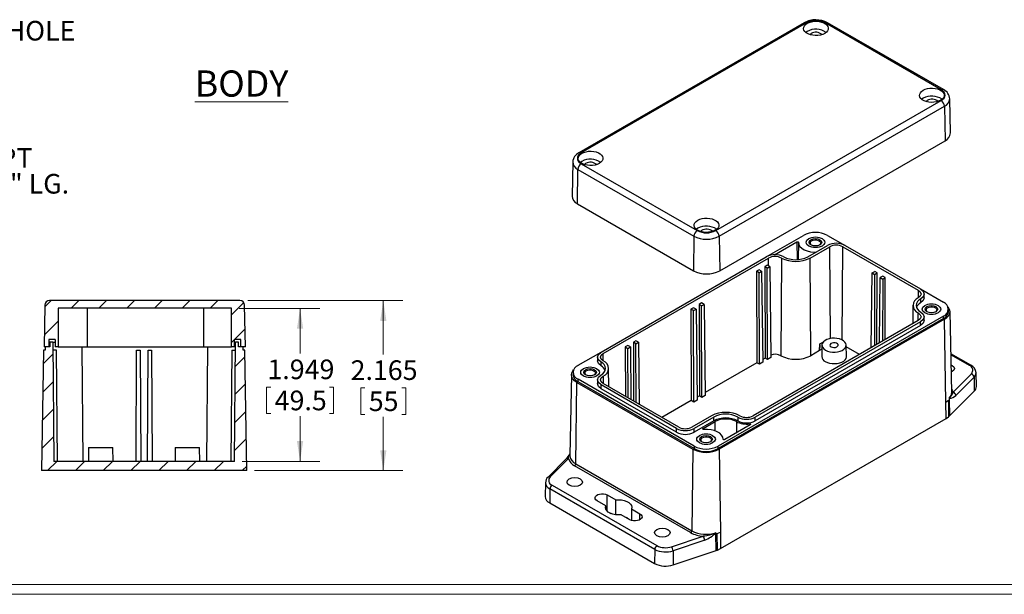
# Model space of a CAD drawing. Units: inches. Extents: x 0.5 to 33.5, y 0.5 to 21.5.
# Drawn here: x 11.7 to 24.2, y 0.5 to 7.9 of the extents above; entities that cross this region are included whole.
import ezdxf

# ---------------------------------------------------------------- set-up
doc = ezdxf.new("R2010")
doc.units = ezdxf.units.IN
doc.header["$LTSCALE"] = 2
doc.header["$MEASUREMENT"] = 0
doc.styles.add('SLDTEXTSTYLE0', font='TXT', dxfattribs={"width": 0.75})
doc.styles.add('SLDTEXTSTYLE3', font='TXT', dxfattribs={"width": 0.683333})
doc.dimstyles.new('SLDDIMSTYLE0', dxfattribs={"dimtxt": 0.25, "dimasz": 0.26, "dimexe": 0, "dimexo": 0.0625, "dimgap": 0.0625, "dimtad": 0, "dimtih": 1, "dimtoh": 1, "dimdec": 3, "dimrnd": 1e-09, "dimzin": 12, "dimdsep": 46, "dimtxsty": 'SLDTEXTSTYLE0', "dimsah": 1, "dimcen": 0.09, "dimadec": 0, "dimazin": 3, "dimtfac": 1, "dimtdec": 3, "dimtofl": 0, "dimtmove": 0, "dimatfit": 3, "dimfxl": 1, "dimfrac": 2, "dimtolj": 1, "dimtzin": 12, "dimarcsym": 0})

# ---------------------------------------------------------------- blocks, each defined once
blk = doc.blocks.new('_D_10')
at = {"color": 7, "linetype": 'Continuous', "lineweight": 18}
for p, q in [((14.448, 4.176), (15.471, 4.176)), ((15.221, 4.176), (15.221, 3.599)), ((14.796, 3.172), (14.796, 2.835)), ((14.796, 3.172), (14.847, 3.172)), ((15.646, 3.172), (15.595, 3.172)), ((15.646, 3.172), (15.646, 2.835)), ((14.796, 2.835), (14.847, 2.835)), ((15.221, 2.227), (15.221, 2.805)), ((15.646, 2.835), (15.595, 2.835)), ((14.485, 2.227), (15.471, 2.227))]:
    blk.add_line(p, q, dxfattribs=at)
for points in [[(15.221, 4.176), (15.181, 3.916), (15.261, 3.916)], [(15.221, 2.227), (15.261, 2.487), (15.181, 2.487)]]:
    blk.add_solid(points, dxfattribs=at)
at = {"color": 7, "linetype": 'Continuous', "lineweight": 18, "char_height": 0.25, "attachment_point": 1, "style": 'SLDTEXTSTYLE0'}
for s, insert in [('1.949', (14.806, 3.524)), ('49.5', (14.898, 3.128))]:
    blk.add_mtext(s, dxfattribs=dict(at, insert=insert))
blk = doc.blocks.new('_D_11')
at = {"color": 7, "linetype": 'Continuous', "lineweight": 18}
for p, q in [((14.557, 4.275), (16.53, 4.275)), ((16.28, 4.275), (16.28, 3.589)), ((15.994, 3.162), (15.994, 2.825)), ((15.994, 3.162), (16.045, 3.162)), ((16.566, 3.162), (16.515, 3.162)), ((16.566, 3.162), (16.566, 2.825)), ((15.994, 2.825), (16.045, 2.825)), ((16.28, 2.109), (16.28, 2.795)), ((16.566, 2.825), (16.515, 2.825)), ((14.643, 2.109), (16.53, 2.109))]:
    blk.add_line(p, q, dxfattribs=at)
for points in [[(16.28, 4.275), (16.24, 4.015), (16.32, 4.015)], [(16.28, 2.109), (16.32, 2.369), (16.24, 2.369)]]:
    blk.add_solid(points, dxfattribs=at)
at = {"color": 7, "linetype": 'Continuous', "lineweight": 18, "char_height": 0.25, "attachment_point": 1, "style": 'SLDTEXTSTYLE0'}
for s, insert in [('2.165', (15.864, 3.514)), ('55', (16.095, 3.118))]:
    blk.add_mtext(s, dxfattribs=dict(at, insert=insert))
blk = doc.blocks.new('SW_NOTE_6')
at = {"color": 0, "linetype": 'Continuous', "lineweight": 0}
for p, q in [((0.363, -0.267), (0.363, -0.604)), ((0.363, -0.267), (0.414, -0.267)), ((1.025, -0.267), (0.974, -0.267)), ((1.025, -0.267), (1.025, -0.604)), ((3.284, -0.267), (3.284, -0.604)), ((3.284, -0.267), (3.335, -0.267)), ((3.946, -0.267), (3.896, -0.267)), ((3.946, -0.267), (3.946, -0.604)), ((0.363, -0.604), (0.414, -0.604)), ((1.025, -0.604), (0.974, -0.604)), ((3.284, -0.604), (3.335, -0.604)), ((3.946, -0.604), (3.896, -0.604)), ((0.531, -1.085), (0.455, -1.085)), ((0.455, -1.085), (0.455, -1.482)), ((0.715, -1.085), (0.792, -1.085)), ((0.792, -1.085), (0.792, -1.482)), ((0.455, -1.482), (0.531, -1.482)), ((0.792, -1.482), (0.715, -1.482))]:
    blk.add_line(p, q, dxfattribs=at)
at = {"color": 0, "linetype": 'Continuous', "lineweight": 0, "char_height": 0.25, "attachment_point": 1}
for s, insert, style in [('%%c', (0.193, 0.085), 'SLDTEXTSTYLE0'), ('.309', (0.549, 0.085), 'SLDTEXTSTYLE0'), ('BOSS WITH', (1.298, 0.081), 'SLDTEXTSTYLE0'), ('%%c', (3.114, 0.085), 'SLDTEXTSTYLE0'), ('.098', (3.47, 0.085), 'SLDTEXTSTYLE0'), ('HOLE', (4.219, 0.081), 'SLDTEXTSTYLE0'), ('7.8', (0.464, -0.311), 'SLDTEXTSTYLE0'), ('2.5', (3.385, -0.311), 'SLDTEXTSTYLE0'), ('.118', (0.3, -0.712), 'SLDTEXTSTYLE0'), ('DEEP (4x)', (1.039, -0.712), 'SLDTEXTSTYLE0'), ('x', (0.047, -0.712), 'SLDTEXTSTYLE0'), ('3', (0.531, -1.16), 'SLDTEXTSTYLE0'), ('MOUNTING BOSSES ACCEPT', (0.047, -1.539), 'SLDTEXTSTYLE0'), ('M3 x 4mm LG. OR #4 x 3/16" LG.', (0.047, -1.868), 'SLDTEXTSTYLE3'), ('SELF-TAPPING SCREWS', (0.047, -2.197), 'SLDTEXTSTYLE0'), ('(NOT SUPPLIED)', (0.047, -2.525), 'SLDTEXTSTYLE0')]:
    blk.add_mtext(s, dxfattribs=dict(at, insert=insert, style=style))

msp = doc.modelspace()

# ---------------------------------------------------------------- hatches: boundary and pattern name
at = {"linetype": 'Continuous', "lineweight": 18}
h = msp.add_hatch(dxfattribs=at)
h.set_pattern_fill('ANSI31', scale=2, style=0)
edge = h.paths.add_edge_path(flags=0)
edge.add_line((12.143, 4.1763), (14.3477, 4.1763))
edge.add_line((14.3477, 4.1763), (14.3477, 3.6842))
edge.add_line((14.3477, 3.6842), (14.3871, 3.6842))
edge.add_line((14.3871, 3.6842), (14.3871, 3.7787))
edge.add_line((14.3871, 3.7787), (14.4658, 3.7787))
edge.add_line((14.4658, 3.7787), (14.4658, 3.6842))
edge.add_line((14.4658, 3.6842), (14.5249, 3.6842))
edge.add_line((14.5249, 3.6842), (14.5156, 4.2167))
edge.add_arc((14.4565, 4.2157), 0.0591, 1, 90)
edge.add_line((14.4565, 4.2747), (12.0341, 4.2747))
edge.add_arc((12.0341, 4.2157), 0.0591, 90, 179)
edge.add_line((11.9751, 4.2167), (11.9658, 3.6842))
edge.add_line((11.9658, 3.6842), (12.0249, 3.6842))
edge.add_line((12.0249, 3.6842), (12.0249, 3.7787))
edge.add_line((12.0249, 3.7787), (12.1036, 3.7787))
edge.add_line((12.1036, 3.7787), (12.1036, 3.6842))
edge.add_line((12.1036, 3.6842), (12.143, 3.6842))
edge.add_line((12.143, 3.6842), (12.143, 4.1763))
h = msp.add_hatch(dxfattribs=at)
h.set_pattern_fill('ANSI31', scale=2, style=0)
h.paths.add_polyline_path([(14.3982, 3.7432), (14.385, 2.2275), (12.0886, 2.2275), (12.0753, 3.7432), (12.036, 3.7432), (12.036, 3.6842), (11.9769, 3.6842), (11.9769, 3.6448), (11.9572, 3.6448), (11.9304, 2.1094), (14.5431, 2.1094), (14.5163, 3.6448), (14.4966, 3.6448), (14.4966, 3.6842), (14.4376, 3.6842), (14.4376, 3.7432)], flags=0)

# ---------------------------------------------------------------- linework, layer by layer
at = {"color": 7, "linetype": 'Continuous', "lineweight": 25}
for p, q in [((21.6361, 7.8129), (18.7687, 6.1576)), ((21.6657, 7.81), (18.7983, 6.1546)), ((23.3785, 6.9582), (21.9031, 7.81)), ((23.4081, 6.9611), (21.9326, 7.8129)), ((21.673, 7.7028), (21.6545, 7.69)), ((20.5111, 5.1658), (23.3785, 6.8211)), ((23.1485, 6.8511), (23.13, 6.8382)), ((23.496, 6.4091), (23.4867, 6.8439)), ((20.5529, 5.0943), (23.4203, 6.7497)), ((23.4203, 6.7497), (23.4269, 6.311)), ((20.5595, 4.6557), (23.4269, 6.311)), ((18.6901, 6.0404), (18.6808, 5.6056)), ((18.8056, 6.0475), (18.7871, 6.0347)), ((18.7983, 6.0176), (20.2737, 5.1658)), ((18.7499, 5.5075), (18.7565, 5.9461)), ((18.7565, 5.9461), (20.232, 5.0943)), ((18.7499, 5.5075), (20.2254, 4.6557)), ((20.2811, 5.1958), (20.2626, 5.1829)), ((20.232, 5.0943), (20.2254, 4.6557)), ((20.5529, 5.0943), (20.5595, 4.6557)), ((21.1519, 4.8324), (21.6252, 5.1056)), ((21.2583, 4.8584), (21.5416, 5.022)), ((21.5617, 5.0172), (21.5594, 4.7976)), ((21.9314, 5.1056), (22.154, 4.977)), ((21.6808, 4.8324), (21.9314, 4.977)), ((21.7087, 4.8163), (21.9592, 4.961)), ((22.1263, 4.961), (23.0867, 4.4065)), ((22.1541, 4.977), (23.1145, 4.4226)), ((19.0501, 3.619), (21.1519, 4.8324)), ((19.0779, 3.603), (21.1797, 4.8163)), ((21.3468, 4.8163), (21.3374, 3.5732)), ((21.718, 3.5732), (21.7087, 4.8163)), ((21.0611, 4.6668), (21.0295, 4.6485)), ((21.0295, 4.6485), (21.0332, 3.4833)), ((21.0619, 4.6298), (21.0295, 4.6485)), ((21.0935, 4.6481), (21.0611, 4.6668)), ((21.0619, 4.6298), (21.0935, 4.6481)), ((21.0935, 4.6481), (21.1073, 3.4886)), ((21.1641, 4.7262), (21.1325, 4.708)), ((21.1325, 4.708), (21.1362, 3.5427)), ((21.1649, 4.6893), (21.1325, 4.708)), ((21.1965, 4.7075), (21.1641, 4.7262)), ((21.1649, 4.6893), (21.1965, 4.7075)), ((21.1686, 3.524), (21.1649, 4.6893)), ((21.1965, 4.7075), (21.2104, 3.5481)), ((22.4992, 4.6272), (22.5316, 4.6459)), ((22.5632, 4.6277), (22.5316, 4.6459)), ((21.0656, 3.4645), (21.0619, 4.6298)), ((22.4878, 3.6751), (22.4992, 4.6272)), ((22.4992, 4.6272), (22.5308, 4.6089)), ((22.5308, 4.6089), (22.5279, 3.6982)), ((22.5308, 4.6089), (22.5632, 4.6277)), ((22.5603, 3.7169), (22.5632, 4.6277)), ((22.5923, 3.7354), (22.6022, 4.5677)), ((22.6346, 4.5864), (22.6022, 4.5677)), ((22.6022, 4.5677), (22.6338, 4.5495)), ((22.6338, 4.5495), (22.6313, 3.7579)), ((22.6338, 4.5495), (22.6662, 4.5682)), ((22.6662, 4.5682), (22.6346, 4.5864)), ((22.6637, 3.7766), (22.6662, 4.5682)), ((23.1146, 4.4226), (23.4068, 4.2538)), ((14.4565, 4.2747), (12.0341, 4.2747)), ((23.1145, 4.294), (23.1145, 4.2458)), ((23.1607, 4.31), (23.1607, 4.3584)), ((11.9751, 4.2167), (11.9658, 3.6842)), ((12.143, 4.1763), (12.143, 3.6842)), ((14.3477, 4.1763), (12.143, 4.1763)), ((12.517, 3.6842), (12.517, 4.1763)), ((13.9934, 4.1763), (13.9934, 3.6842)), ((14.3477, 3.6842), (14.3477, 4.1763)), ((14.5249, 3.6842), (14.5156, 4.2167)), ((20.2259, 4.1846), (20.1944, 4.1664)), ((20.1944, 4.1664), (20.198, 3.0011)), ((20.2268, 4.1477), (20.1944, 4.1664)), ((20.2583, 4.1659), (20.2259, 4.1846)), ((20.2268, 4.1477), (20.2583, 4.1659)), ((20.2304, 2.9824), (20.2268, 4.1477)), ((20.2583, 4.1659), (20.2722, 3.0065)), ((20.3289, 4.2441), (20.2974, 4.2259)), ((20.2974, 4.2259), (20.301, 3.0606)), ((20.3298, 4.2072), (20.2974, 4.2259)), ((20.3613, 4.2254), (20.3289, 4.2441)), ((20.3298, 4.2072), (20.3613, 4.2254)), ((20.3334, 3.0419), (20.3298, 4.2072)), ((20.3613, 4.2254), (20.3752, 3.066)), ((23.0175, 4.2146), (23.015, 3.9794)), ((23.4703, 4.1332), (23.4703, 4.1655)), ((23.5119, 3.1059), (23.4899, 4.135)), ((23.4068, 4.077), (20.5394, 2.4217)), ((23.4068, 4.0449), (20.5394, 2.3896)), ((23.4208, 4.0369), (20.5534, 2.3815)), ((23.0867, 4.0208), (20.9849, 2.8074)), ((23.1607, 4.0207), (23.1607, 4.0691)), ((23.4068, 4.0449), (23.4068, 4.077)), ((23.4365, 2.983), (23.4208, 4.0369)), ((23.1145, 4.0047), (21.0127, 2.7914)), ((23.1145, 3.9565), (21.0127, 2.7431)), ((23.1145, 3.9565), (23.1145, 4.0047)), ((12.1036, 3.7787), (12.0249, 3.7787)), ((12.0249, 3.7787), (12.0249, 3.6842)), ((12.1036, 3.7787), (12.1036, 3.6842)), ((14.4658, 3.7787), (14.3871, 3.7787)), ((14.3871, 3.6842), (14.3871, 3.7787)), ((14.4658, 3.6842), (14.4658, 3.7787)), ((19.4938, 3.762), (19.4622, 3.7437)), ((19.5262, 3.7433), (19.4938, 3.762)), ((11.9572, 3.6448), (11.9304, 2.1094)), ((11.9769, 3.6448), (11.9572, 3.6448)), ((12.0249, 3.6842), (11.9658, 3.6842)), ((11.9769, 3.6842), (11.9769, 3.6448)), ((12.036, 3.6842), (11.9769, 3.6842)), ((12.0753, 3.7432), (12.036, 3.7432)), ((12.036, 3.7432), (12.036, 3.6842)), ((12.0753, 3.7432), (12.0886, 2.2275)), ((12.0753, 3.7432), (12.1036, 3.7432)), ((12.122, 3.6448), (12.0762, 3.6448)), ((12.143, 3.6842), (12.1036, 3.6842)), ((12.1344, 2.2275), (12.122, 3.6448)), ((12.143, 3.6842), (12.202, 3.6842)), ((12.202, 3.6842), (12.517, 3.6842)), ((12.4626, 2.2275), (12.4499, 3.6842)), ((12.517, 3.6842), (12.576, 3.6842)), ((12.576, 3.6842), (13.9343, 3.6842)), ((13.1344, 2.2275), (13.1416, 3.6448)), ((13.1416, 3.6448), (13.1862, 3.6448)), ((13.1862, 3.6448), (13.1935, 2.2275)), ((13.2801, 2.2275), (13.2873, 3.6448)), ((13.2873, 3.6448), (13.3319, 3.6448)), ((13.3319, 3.6448), (13.3391, 2.2275)), ((13.9343, 3.6842), (13.9934, 3.6842)), ((13.9934, 3.6842), (14.2886, 3.6842)), ((14.0433, 3.6842), (14.0306, 2.2275)), ((14.2886, 3.6842), (14.3477, 3.6842)), ((14.3515, 3.6448), (14.3391, 2.2275)), ((14.3871, 3.6842), (14.3477, 3.6842)), ((14.3515, 3.6448), (14.3973, 3.6448)), ((14.385, 2.2275), (14.3982, 3.7432)), ((14.3871, 3.7432), (14.3982, 3.7432)), ((14.4376, 3.7432), (14.3982, 3.7432)), ((14.4376, 3.6842), (14.4376, 3.7432)), ((14.4966, 3.6842), (14.4376, 3.6842)), ((14.5249, 3.6842), (14.4658, 3.6842)), ((14.4966, 3.6448), (14.4966, 3.6842)), ((14.5163, 3.6448), (14.4966, 3.6448)), ((14.5431, 2.1094), (14.5163, 3.6448)), ((19.3908, 3.7025), (19.3592, 3.6843)), ((19.3592, 3.6843), (19.3612, 3.0537)), ((19.3592, 3.6843), (19.3916, 3.6656)), ((19.4232, 3.6838), (19.3908, 3.7025)), ((19.3916, 3.6656), (19.4232, 3.6838)), ((19.3936, 3.035), (19.3916, 3.6656)), ((19.4232, 3.6838), (19.4312, 3.0133)), ((19.4622, 3.7437), (19.4646, 2.994)), ((19.4946, 3.725), (19.4622, 3.7437)), ((19.4946, 3.725), (19.5262, 3.7433)), ((19.497, 2.9753), (19.4946, 3.725)), ((19.5262, 3.7433), (19.5356, 2.953)), ((21.8294, 3.6375), (21.718, 3.5732)), ((21.8294, 3.6375), (21.8332, 3.7231)), ((21.8321, 3.7112), (21.8294, 3.6375)), ((21.8594, 3.6549), (21.8294, 3.6375)), ((21.8321, 3.7112), (21.8332, 3.7231)), ((21.8332, 3.7231), (21.8793, 3.7497)), ((21.8606, 3.7083), (21.8575, 3.5637)), ((22.1723, 3.5637), (22.1692, 3.7083)), ((22.3394, 3.5894), (22.1697, 3.6874)), ((18.7577, 3.4503), (19.05, 3.619)), ((19.0039, 3.5548), (19.0039, 3.5064)), ((21.1362, 3.5427), (21.1069, 3.5258)), ((21.1686, 3.524), (21.1362, 3.5427)), ((21.2104, 3.5481), (21.1686, 3.524)), ((23.7566, 3.4513), (23.5014, 3.5986)), ((19.0501, 3.4422), (19.0501, 3.4905)), ((19.1496, 3.1759), (19.1471, 3.411)), ((21.0332, 3.4833), (20.3747, 3.1031)), ((21.0656, 3.4645), (21.0332, 3.4833)), ((21.1073, 3.4886), (21.0656, 3.4645)), ((18.6747, 3.3315), (18.6527, 2.3026)), ((18.6943, 3.3619), (18.6943, 3.3297)), ((20.2332, 2.4217), (18.7577, 3.2735)), ((18.7577, 3.2413), (18.7577, 3.2735)), ((19.0039, 3.2656), (19.0039, 3.2171)), ((23.5182, 3.3697), (23.5064, 3.3652)), ((23.5291, 3.11), (23.7613, 3.3422)), ((23.7954, 3.2993), (23.5632, 3.0671)), ((23.7954, 3.2993), (23.7987, 3.1208)), ((23.8251, 3.179), (23.8213, 3.3564)), ((18.7283, 2.1953), (18.7438, 3.2333)), ((18.7438, 3.2333), (20.2193, 2.3815)), ((20.2332, 2.3896), (18.7577, 3.2413)), ((20.0105, 2.6467), (19.0501, 3.2012)), ((19.0501, 3.153), (19.0501, 3.2012)), ((20.0105, 2.5985), (19.0501, 3.153)), ((20.0383, 2.6628), (19.0779, 3.2173)), ((20.2722, 3.0065), (20.2304, 2.9824)), ((20.301, 3.0606), (20.2717, 3.0437)), ((20.3334, 3.0419), (20.301, 3.0606)), ((20.3752, 3.066), (20.3334, 3.0419)), ((23.4792, 3.0312), (23.4795, 3.0157)), ((23.4795, 3.0157), (23.4833, 2.8055)), ((23.4833, 2.8055), (23.7987, 3.1208)), ((20.198, 3.0011), (19.8252, 2.7859)), ((20.2304, 2.9824), (20.198, 3.0011)), ((23.4368, 2.9831), (23.4365, 2.983)), ((23.4368, 2.9831), (23.469, 3.0058)), ((23.4399, 2.7723), (23.4368, 2.9831)), ((23.469, 3.0058), (23.4727, 2.7954)), ((20.4559, 2.8074), (20.2054, 2.6628)), ((20.4838, 2.7914), (20.2332, 2.6467)), ((20.4838, 2.7431), (20.4838, 2.7914)), ((20.5721, 1.1167), (23.4399, 2.7723)), ((20.79, 2.7914), (20.79, 2.7431)), ((21.0127, 2.7431), (21.0127, 2.7914)), ((23.4399, 2.7723), (23.4727, 2.7954)), ((23.4727, 2.7954), (23.4833, 2.8055)), ((20.0105, 2.5985), (20.0105, 2.6467)), ((20.4838, 2.7431), (20.2332, 2.5985)), ((20.2332, 2.5985), (20.2332, 2.6467)), ((20.3483, 2.6456), (20.5005, 2.7335)), ((20.9491, 2.6936), (20.623, 2.5053)), ((20.9384, 2.6874), (20.9384, 2.7051)), ((12.5313, 2.4046), (12.5282, 2.2275)), ((12.5313, 2.4046), (12.6856, 2.4046)), ((12.6856, 2.4046), (12.8399, 2.4046)), ((12.843, 2.2275), (12.8399, 2.4046)), ((13.6336, 2.4046), (13.6305, 2.2275)), ((13.6336, 2.4046), (13.7879, 2.4046)), ((13.7879, 2.4046), (13.9423, 2.4046)), ((13.9454, 2.2275), (13.9423, 2.4046)), ((20.2193, 2.3815), (20.2037, 1.3436)), ((20.2332, 2.4217), (20.2332, 2.3896)), ((20.5394, 2.3896), (20.5394, 2.4217)), ((20.5534, 2.3815), (20.5691, 1.3276)), ((12.4618, 2.3151), (12.4626, 2.3296)), ((12.4626, 2.2275), (12.4626, 2.3296)), ((18.6076, 2.2591), (18.3754, 2.0269)), ((18.6355, 2.2634), (18.4033, 2.0312)), ((18.6527, 2.3026), (18.6527, 2.2974)), ((14.385, 2.2275), (12.0886, 2.2275)), ((20.1898, 1.3197), (18.7144, 2.1715)), ((18.7283, 2.1953), (20.2037, 1.3436)), ((14.5431, 2.1094), (11.9304, 2.1094)), ((12.2939, 2.1094), (12.2939, 2.1093)), ((12.6048, 2.1093), (12.6048, 2.1094)), ((13.8687, 2.1094), (13.8688, 2.1093)), ((14.1796, 2.1093), (14.1796, 2.1094)), ((18.3433, 1.9567), (18.3395, 1.7793)), ((18.4277, 1.9241), (19.7613, 1.1543)), ((18.3999, 1.8765), (18.3972, 1.6976)), ((19.7335, 1.1066), (18.3999, 1.8765)), ((19.128, 1.7996), (19.2373, 1.7365)), ((18.3972, 1.6976), (19.7308, 0.9277)), ((19.1092, 1.6626), (18.9999, 1.7257)), ((19.1092, 1.6216), (19.1092, 1.6626)), ((19.2373, 1.5477), (19.2373, 1.7365)), ((19.1379, 1.5849), (19.1737, 1.5643)), ((19.4175, 1.4846), (19.3082, 1.5477)), ((19.4363, 1.6216), (19.5456, 1.5585)), ((19.4363, 1.6216), (19.4363, 1.4763)), ((19.9468, 1.1402), (20.349, 1.2742)), ((20.512, 1.3185), (20.5124, 1.3029)), ((20.5146, 1.0917), (20.5124, 1.3029)), ((20.5295, 1.3089), (20.5689, 1.3275)), ((20.532, 1.0978), (20.5295, 1.3089)), ((20.5691, 1.3276), (20.5689, 1.3275)), ((20.5689, 1.3275), (20.5721, 1.1167)), ((20.3687, 1.2229), (19.9665, 1.0889)), ((19.7335, 1.1066), (19.7308, 0.9277)), ((19.9665, 1.0889), (19.9684, 0.9096)), ((19.9684, 0.9096), (20.5146, 1.0917)), ((20.5146, 1.0917), (20.532, 1.0978)), ((20.532, 1.0978), (20.5721, 1.1167))]:
    msp.add_line(p, q, dxfattribs=at)
at = {"color": 8, "linetype": 'Continuous', "lineweight": 25}
for p, q in [((21.5416, 5.022), (21.5433, 4.7967)), ((21.968, 3.7921), (21.9592, 4.961)), ((22.1173, 3.7739), (22.1263, 4.961)), ((21.1805, 4.7168), (21.1797, 4.8163)), ((23.0867, 4.4065), (23.086, 4.3122)), ((23.086, 4.0229), (23.0867, 4.1172)), ((23.086, 4.0204), (23.086, 4.0212)), ((19.0786, 3.5069), (19.0779, 3.603)), ((23.7369, 3.4493), (23.5017, 3.5851)), ((19.0779, 3.3137), (19.0786, 3.2168)), ((20.3483, 2.6388), (20.3483, 2.6456)), ((20.5014, 2.6154), (20.5005, 2.7335)), ((20.7733, 2.7335), (20.7722, 2.5915)), ((19.128, 1.5937), (19.128, 1.7996)), ((19.5456, 1.4846), (19.5456, 1.5585))]:
    msp.add_line(p, q, dxfattribs=at)
at = {"color": 7, "linetype": 'Continuous', "lineweight": 18}
for p, q in [((33.3785, 0.6581), (0.6265, 0.6581)), ((33.5025, 0.5341), (0.5025, 0.5341))]:
    msp.add_line(p, q, dxfattribs=at)
at = {"color": 7, "linetype": 'Continuous', "lineweight": 25, "flags": 128}
for points in [[(21.673, 7.8057), (21.6986, 7.8177), (21.7279, 7.8263), (21.7597, 7.8312), (21.7926, 7.8322), (21.8251, 7.8292), (21.8559, 7.8224), (21.8835, 7.8121), (21.9068, 7.7986), (21.9247, 7.7827), (21.9365, 7.765), (21.9416, 7.7462), (21.9399, 7.7272), (21.9314, 7.7089), (21.9165, 7.6919), (21.8957, 7.6771), (21.8701, 7.6652), (21.8408, 7.6566), (21.809, 7.6516), (21.7761, 7.6506), (21.7436, 7.6536), (21.7129, 7.6604), (21.6853, 7.6708), (21.662, 7.6842), (21.6441, 7.7002), (21.6323, 7.7179), (21.6271, 7.7367), (21.6288, 7.7557), (21.6374, 7.774), (21.6523, 7.7909), (21.673, 7.8057)], [(21.7061, 7.6625), (21.7066, 7.6631), (21.7217, 7.6747)], [(23.1485, 6.954), (23.1741, 6.9659), (23.2034, 6.9745), (23.2352, 6.9795), (23.2681, 6.9805), (23.3006, 6.9775), (23.3313, 6.9707), (23.3589, 6.9603), (23.3822, 6.9469), (23.4002, 6.9309), (23.4119, 6.9132), (23.4171, 6.8944), (23.4154, 6.8754), (23.4069, 6.8571), (23.3919, 6.8402), (23.3712, 6.8254), (23.3456, 6.8134), (23.3163, 6.8048), (23.2845, 6.7999), (23.2516, 6.7989), (23.2191, 6.8019), (23.1883, 6.8087), (23.1607, 6.819), (23.1375, 6.8325), (23.1195, 6.8484), (23.1077, 6.8661), (23.1026, 6.8849), (23.1043, 6.9039), (23.1128, 6.9222), (23.1278, 6.9392), (23.1485, 6.954)], [(23.3785, 6.8211), (23.4139, 6.8512), (23.4242, 6.8698), (23.4277, 6.8897), (23.4242, 6.9095), (23.4139, 6.9282), (23.3785, 6.9582)], [(23.1816, 6.8108), (23.1821, 6.8113), (23.1972, 6.823)], [(18.7983, 6.1546), (18.7629, 6.1246), (18.7527, 6.106), (18.7491, 6.0861), (18.7527, 6.0663), (18.7629, 6.0476), (18.7983, 6.0176)], [(18.8056, 6.1504), (18.8312, 6.1624), (18.8605, 6.171), (18.8923, 6.1759), (18.9252, 6.1769), (18.9577, 6.1739), (18.9885, 6.1671), (19.0161, 6.1568), (19.0394, 6.1433), (19.0573, 6.1274), (19.0691, 6.1096), (19.0742, 6.0909), (19.0725, 6.0719), (19.064, 6.0535), (19.049, 6.0366), (19.0283, 6.0218), (19.0027, 6.0099), (18.9734, 6.0012), (18.9416, 5.9963), (18.9087, 5.9953), (18.8762, 5.9983), (18.8455, 6.0051), (18.8179, 6.0155), (18.7946, 6.0289), (18.7767, 6.0448), (18.7649, 6.0626), (18.7597, 6.0814), (18.7614, 6.1003), (18.77, 6.1187), (18.7849, 6.1356), (18.8056, 6.1504)], [(18.8387, 6.0072), (18.8392, 6.0078), (18.8543, 6.0194)], [(20.2811, 5.2986), (20.3067, 5.3106), (20.336, 5.3192), (20.3678, 5.3241), (20.4007, 5.3251), (20.4332, 5.3222), (20.4639, 5.3154), (20.4915, 5.305), (20.5148, 5.2916), (20.5327, 5.2756), (20.5445, 5.2579), (20.5497, 5.2391), (20.548, 5.2201), (20.5395, 5.2018), (20.5245, 5.1848), (20.5038, 5.1701), (20.4782, 5.1581), (20.4489, 5.1495), (20.4171, 5.1446), (20.3842, 5.1436), (20.3517, 5.1465), (20.3209, 5.1533), (20.2933, 5.1637), (20.27, 5.1771), (20.2521, 5.1931), (20.2403, 5.2108), (20.2352, 5.2296), (20.2369, 5.2486), (20.2454, 5.2669), (20.2604, 5.2839), (20.2811, 5.2986)], [(20.3142, 5.1555), (20.3147, 5.156), (20.3298, 5.1676)], [(21.5416, 5.022), (21.5444, 5.0232), (21.5476, 5.0238), (21.551, 5.024), (21.5544, 5.0235), (21.5574, 5.0225), (21.5597, 5.0209), (21.5612, 5.0192), (21.5617, 5.0172)], [(21.5617, 5.0172), (21.5666, 4.9908), (21.581, 4.9656), (21.6043, 4.9427), (21.6355, 4.9232), (21.6731, 4.9079), (21.7154, 4.8976), (21.7605, 4.8926), (21.7858, 4.893)], [(21.8618, 4.969), (21.8252, 4.9546), (21.8022, 4.9504), (21.7783, 4.949), (21.7543, 4.9504), (21.7314, 4.9546), (21.6947, 4.969), (21.6699, 4.9901), (21.6626, 5.0034), (21.6602, 5.0172), (21.6626, 5.031), (21.6699, 5.0443), (21.6947, 5.0654)], [(21.6947, 5.0654), (21.7314, 5.0798), (21.7543, 5.084), (21.7783, 5.0854), (21.8022, 5.084), (21.8252, 5.0798), (21.8618, 5.0654), (21.8867, 5.0443), (21.8939, 5.031), (21.8964, 5.0172), (21.8939, 5.0034), (21.8867, 4.9901), (21.8618, 4.969)], [(21.8353, 4.9843), (21.8092, 4.9742), (21.7783, 4.9706), (21.7474, 4.9742), (21.7212, 4.9843), (21.7037, 4.9994), (21.6976, 5.0172), (21.7037, 5.0351), (21.7212, 5.0502)], [(21.7212, 5.0502), (21.7474, 5.0603), (21.7783, 5.0638), (21.8092, 5.0603), (21.8353, 5.0502), (21.8528, 5.0351), (21.859, 5.0172), (21.8528, 4.9994), (21.8353, 4.9843)], [(21.7295, 5.0357), (21.748, 5.0433), (21.7697, 5.0471), (21.7924, 5.0465), (21.8135, 5.0418), (21.8308, 5.0333), (21.8424, 5.022), (21.8471, 5.0092), (21.8443, 4.9962), (21.8343, 4.9845), (21.827, 4.9795)], [(23.0867, 4.4065), (23.1123, 4.3844), (23.1213, 4.3583), (23.1123, 4.3322), (23.0867, 4.3101)], [(23.1145, 4.4226), (23.1487, 4.3931), (23.1607, 4.3583), (23.1487, 4.3235), (23.1145, 4.294)], [(23.1607, 4.3101), (23.1487, 4.2753), (23.1145, 4.2458)], [(23.3372, 4.1172), (23.3006, 4.1029), (23.2777, 4.0987), (23.2537, 4.0972), (23.2298, 4.0987), (23.2068, 4.1029), (23.1702, 4.1172), (23.1453, 4.1384), (23.138, 4.1516), (23.1356, 4.1654), (23.138, 4.1793), (23.1453, 4.1925), (23.1702, 4.2136)], [(23.1702, 4.2136), (23.2068, 4.228), (23.2298, 4.2322), (23.2537, 4.2336), (23.2777, 4.2322), (23.3006, 4.228), (23.3372, 4.2136), (23.3621, 4.1925), (23.3694, 4.1793), (23.3718, 4.1654), (23.3694, 4.1516), (23.3621, 4.1384), (23.3372, 4.1172)], [(23.3108, 4.1325), (23.2846, 4.1224), (23.2537, 4.1189), (23.2228, 4.1224), (23.1967, 4.1325), (23.1792, 4.1476), (23.173, 4.1655), (23.1792, 4.1833), (23.1967, 4.1984)], [(23.1967, 4.1984), (23.2228, 4.2085), (23.2537, 4.2121), (23.2846, 4.2085), (23.3108, 4.1984), (23.3283, 4.1833), (23.3344, 4.1655), (23.3283, 4.1476), (23.3108, 4.1325)], [(23.205, 4.1839), (23.2235, 4.1916), (23.2452, 4.1953), (23.2679, 4.1947), (23.289, 4.19), (23.3063, 4.1815), (23.3179, 4.1703), (23.3226, 4.1575), (23.3198, 4.1445), (23.3098, 4.1327), (23.3024, 4.1277)], [(23.4208, 4.0369), (23.4501, 4.0575), (23.472, 4.0811), (23.4854, 4.1067), (23.4899, 4.1333), (23.4854, 4.1599), (23.472, 4.1855), (23.4637, 4.1944)], [(23.0867, 4.1172), (23.1123, 4.0951), (23.1213, 4.069), (23.1123, 4.0429), (23.0867, 4.0208)], [(23.1145, 4.1333), (23.1487, 4.1038), (23.1607, 4.069), (23.1487, 4.0342), (23.1145, 4.0047)], [(23.1607, 4.0208), (23.1487, 3.986), (23.1145, 3.9565)], [(21.9058, 3.6442), (21.9318, 3.6322), (21.9617, 3.6236), (21.9941, 3.619), (22.0274, 3.6184), (22.0602, 3.6221), (22.0908, 3.6297), (22.118, 3.6409), (22.1402, 3.6553), (22.1567, 3.672), (22.1665, 3.6905), (22.1692, 3.7097), (22.1647, 3.7287), (22.1532, 3.7468), (22.1352, 3.7631), (22.1116, 3.7767), (22.0835, 3.7871), (22.0521, 3.7937), (22.0191, 3.7963), (21.9858, 3.7947), (21.9539, 3.7891), (21.9249, 3.7796), (21.9, 3.7667), (21.8805, 3.7511), (21.8674, 3.7334), (21.8611, 3.7145), (21.862, 3.6952), (21.87, 3.6765), (21.8849, 3.6593), (21.9058, 3.6442)], [(21.9779, 3.6859), (21.9938, 3.6796), (22.0125, 3.6771), (22.0315, 3.6786), (22.0483, 3.684), (22.0606, 3.6925), (22.0667, 3.7031), (22.0658, 3.7142), (22.058, 3.7243), (22.0445, 3.7321), (22.0269, 3.7366), (22.0077, 3.7371), (21.9894, 3.7336), (21.9747, 3.7265), (21.9653, 3.7168), (21.9626, 3.7058), (21.9671, 3.695), (21.9779, 3.6859)], [(19.0501, 3.4905), (19.0159, 3.52), (19.0039, 3.5547), (19.0159, 3.5895), (19.0501, 3.619)], [(19.0779, 3.5065), (19.0523, 3.5286), (19.0433, 3.5547), (19.0523, 3.5808), (19.0779, 3.603)], [(21.9036, 3.4983), (21.9292, 3.4864), (21.9585, 3.4777), (21.9903, 3.4728), (22.0231, 3.4718), (22.0556, 3.4748), (22.0864, 3.4816), (22.114, 3.492), (22.1372, 3.5054), (22.1552, 3.5213), (22.167, 3.5391), (22.1721, 3.5578), (22.1723, 3.5637)], [(18.7438, 3.2333), (18.7145, 3.254), (18.6926, 3.2775), (18.6792, 3.3031), (18.6746, 3.3297), (18.6792, 3.3563), (18.6926, 3.3819), (18.7009, 3.3909)], [(18.9944, 3.3137), (18.9578, 3.2993), (18.9348, 3.2951), (18.9109, 3.2937), (18.8869, 3.2951), (18.864, 3.2993), (18.8273, 3.3137), (18.8025, 3.3348), (18.7952, 3.348), (18.7928, 3.3619), (18.7952, 3.3757), (18.8025, 3.389), (18.8273, 3.4101)], [(18.8273, 3.4101), (18.864, 3.4245), (18.8869, 3.4287), (18.9109, 3.4301), (18.9348, 3.4287), (18.9578, 3.4245), (18.9944, 3.4101), (19.0193, 3.389), (19.0265, 3.3757), (19.029, 3.3619), (19.0265, 3.3481), (19.0193, 3.3348), (18.9944, 3.3137)], [(18.9679, 3.329), (18.9417, 3.3189), (18.9109, 3.3153), (18.88, 3.3189), (18.8538, 3.329), (18.8363, 3.3441), (18.8302, 3.3619), (18.8363, 3.3797), (18.8538, 3.3949)], [(18.8538, 3.3949), (18.88, 3.405), (18.9109, 3.4085), (18.9417, 3.405), (18.9679, 3.3949), (18.9854, 3.3797), (18.9916, 3.3619), (18.9854, 3.3441), (18.9679, 3.329)], [(18.8621, 3.3804), (18.8806, 3.388), (18.9023, 3.3917), (18.925, 3.3912), (18.9461, 3.3864), (18.9634, 3.378), (18.975, 3.3667), (18.9797, 3.3539), (18.9769, 3.3409), (18.9669, 3.3292), (18.9596, 3.3242)], [(19.0501, 3.4422), (19.0159, 3.4717), (19.0039, 3.5065)], [(23.5045, 3.4554), (23.5182, 3.4501), (23.5395, 3.4317), (23.547, 3.4099), (23.5395, 3.3882), (23.5182, 3.3697)], [(19.0501, 3.2012), (19.0159, 3.2307), (19.0039, 3.2655), (19.0159, 3.3003), (19.0501, 3.3297)], [(19.0779, 3.2173), (19.0523, 3.2394), (19.0433, 3.2655), (19.0523, 3.2916), (19.0779, 3.3137)], [(19.0501, 3.153), (19.0159, 3.1825), (19.0039, 3.2172)], [(20.3581, 2.6341), (20.3545, 2.6341), (20.351, 2.6348), (20.3481, 2.6361), (20.346, 2.6378), (20.3449, 2.6398), (20.345, 2.6419), (20.3461, 2.6439), (20.3483, 2.6456)], [(20.6029, 2.5102), (20.598, 2.5365), (20.5835, 2.5617), (20.5602, 2.5846), (20.5291, 2.6041), (20.4915, 2.6194), (20.4492, 2.6297), (20.4041, 2.6347), (20.3581, 2.6341)], [(20.9384, 2.7051), (20.9421, 2.7052), (20.9458, 2.7046), (20.9489, 2.7034), (20.9512, 2.7017), (20.9524, 2.6996), (20.9525, 2.6974), (20.9513, 2.6954), (20.9491, 2.6936)], [(20.4698, 2.4619), (20.4332, 2.4475), (20.4103, 2.4433), (20.3863, 2.4419), (20.3624, 2.4433), (20.3394, 2.4475), (20.3028, 2.4619), (20.2779, 2.483), (20.2706, 2.4963), (20.2682, 2.5101), (20.2706, 2.5239), (20.2779, 2.5372), (20.3028, 2.5583)], [(20.3028, 2.5583), (20.3394, 2.5727), (20.3624, 2.5769), (20.3863, 2.5783), (20.4103, 2.5769), (20.4332, 2.5727), (20.4698, 2.5583), (20.4947, 2.5372), (20.502, 2.524), (20.5044, 2.5101), (20.502, 2.4963), (20.4947, 2.483), (20.4698, 2.4619)], [(20.4434, 2.4772), (20.4172, 2.4671), (20.3863, 2.4636), (20.3554, 2.4671), (20.3293, 2.4772), (20.3118, 2.4923), (20.3056, 2.5101), (20.3118, 2.528), (20.3293, 2.5431)], [(20.3293, 2.5431), (20.3554, 2.5532), (20.3863, 2.5567), (20.4172, 2.5532), (20.4434, 2.5431), (20.4609, 2.528), (20.467, 2.5101), (20.4609, 2.4923), (20.4434, 2.4772)], [(20.3376, 2.5286), (20.3561, 2.5362), (20.3778, 2.54), (20.4005, 2.5394), (20.4216, 2.5347), (20.4389, 2.5262), (20.4505, 2.515), (20.4552, 2.5021), (20.4524, 2.4892), (20.4424, 2.4774), (20.435, 2.4724)], [(20.623, 2.5053), (20.6202, 2.5041), (20.617, 2.5035), (20.6136, 2.5034), (20.6102, 2.5039), (20.6072, 2.5049), (20.6049, 2.5064), (20.6034, 2.5081), (20.6029, 2.5102)], [(18.6355, 2.2634), (18.6508, 2.3146), (18.653, 2.3185)], [(18.6464, 2.0037), (18.6783, 2.016), (18.716, 2.0203), (18.7537, 2.016), (18.7856, 2.0037), (18.8069, 1.9853), (18.8144, 1.9635), (18.8069, 1.9418), (18.7856, 1.9233)], [(18.7856, 1.9233), (18.7537, 1.911), (18.716, 1.9067), (18.6783, 1.911), (18.6464, 1.9233), (18.6251, 1.9418), (18.6176, 1.9635), (18.6251, 1.9853), (18.6464, 2.0037)], [(18.9999, 1.7257), (18.9845, 1.7376), (18.9755, 1.7515), (18.9737, 1.7664), (18.9791, 1.7809), (18.9915, 1.794), (19.0097, 1.8045), (19.0323, 1.8116), (19.0575, 1.8148), (19.0832, 1.8137), (19.1074, 1.8085), (19.128, 1.7996)], [(19.3082, 1.5477), (19.2714, 1.5455), (19.2346, 1.5481), (19.1996, 1.5552), (19.1683, 1.5667), (19.1421, 1.5818), (19.1223, 1.5999), (19.1099, 1.62), (19.1055, 1.6413), (19.1092, 1.6626)], [(19.2373, 1.7365), (19.2742, 1.7387), (19.311, 1.7361), (19.3459, 1.729), (19.3772, 1.7176), (19.4035, 1.7024), (19.4233, 1.6843), (19.4357, 1.6642), (19.4401, 1.6429), (19.4363, 1.6216)], [(19.5456, 1.5585), (19.561, 1.5466), (19.57, 1.5327), (19.5719, 1.5178), (19.5664, 1.5033), (19.554, 1.4902), (19.5358, 1.4797), (19.5132, 1.4726), (19.488, 1.4694), (19.4623, 1.4705), (19.4382, 1.4757), (19.4175, 1.4846)], [(19.8991, 1.2805), (19.8672, 1.2682), (19.8295, 1.2639), (19.7919, 1.2682), (19.7599, 1.2805), (19.7386, 1.2989), (19.7311, 1.3207), (19.7386, 1.3424), (19.7599, 1.3609)], [(19.7599, 1.3609), (19.7919, 1.3732), (19.8295, 1.3775), (19.8672, 1.3732), (19.8991, 1.3609), (19.9205, 1.3424), (19.928, 1.3207), (19.9205, 1.2989), (19.8991, 1.2805)], [(20.512, 1.3185), (20.512, 1.3185), (20.512, 1.3185), (20.512, 1.3185), (20.512, 1.3186), (20.512, 1.3186), (20.512, 1.3186), (20.512, 1.3186), (20.512, 1.3186), (20.512, 1.3186), (20.512, 1.3186), (20.512, 1.3186), (20.5119, 1.3185), (20.5119, 1.3185), (20.5118, 1.3184), (20.5116, 1.3182), (20.511, 1.3178), (20.5028, 1.3142), (20.5018, 1.3137), (20.5, 1.313), (20.4938, 1.3103), (20.4712, 1.3015), (20.4559, 1.2962), (20.4415, 1.2917), (20.4281, 1.288), (20.3982, 1.281), (20.3718, 1.2766), (20.349, 1.2742)]]:
    msp.add_lwpolyline(points, dxfattribs=at)
at = {"color": 8, "linetype": 'Continuous', "lineweight": 25, "flags": 128}
msp.add_lwpolyline([(23.511, 3.1477), (23.5194, 3.1355), (23.5291, 3.11)], dxfattribs=at)
at = {"color": 8, "linetype": 'Continuous', "lineweight": 25}
for centre, radius, start, end in [((21.6485, 7.7874), 0.0284, 52.82079, 115.86913), ((21.9202, 7.7873), 0.0284, 64.13663, 127.17355), ((23.3957, 6.9355), 0.0285, 64.68647, 127.09841), ((23.3766, 6.851), 0.1104, 293.34265, 356.4885), ((18.7811, 6.132), 0.0284, 52.82033, 115.82715), ((18.8027, 6.0491), 0.1129, 183.76545, 245.8266), ((23.7483, 3.4343), 0.0189, 64.10495, 127.18948), ((23.7438, 3.357), 0.0774, 311.77814, 359.64718), ((18.6249, 2.2434), 0.0226, 62.18329, 137.83739), ((18.7841, 2.3157), 0.1326, 187.91484, 245.12062), ((18.3928, 2.0069), 0.0265, 66.68413, 130.89499), ((18.4382, 1.9636), 0.0952, 184.44558, 246.22385)]:
    msp.add_arc(centre, radius, start, end, dxfattribs=at)
at = {"color": 7, "linetype": 'Continuous', "lineweight": 25}
for centre, radius, start, end in [((21.7734, 7.5735), 0.2759, 87.72571, 119.8339), ((21.7844, 7.5813), 0.2577, 62.56907, 117.43093), ((21.7923, 7.5646), 0.2847, 60.56549, 91.5982), ((21.7832, 7.5001), 0.2307, 55.38223, 118.51953), ((21.7836, 7.5689), 0.1225, 49.81959, 120.29402), ((23.3477, 6.8353), 0.1391, 3.78667, 64.46565), ((23.2586, 6.6484), 0.2307, 55.38223, 118.51954), ((23.259, 6.7171), 0.1225, 49.81959, 120.29402), ((23.3295, 6.7445), 0.091, 3.22992, 57.34748), ((23.3813, 6.4166), 0.115, 293.36311, 356.26715), ((18.8305, 6.0315), 0.1403, 116.08201, 175.59716), ((18.8474, 5.941), 0.091, 122.65247, 176.77013), ((18.9158, 5.8448), 0.2307, 55.38223, 118.51953), ((18.9162, 5.9136), 0.1225, 49.81959, 120.29402), ((18.7984, 5.6151), 0.118, 184.61437, 245.75526), ((20.3228, 5.0892), 0.091, 122.65247, 176.77013), ((20.3924, 5.3945), 0.2577, 242.56908, 297.43091), ((20.3912, 4.9931), 0.2307, 55.38223, 118.51954), ((20.3916, 5.0618), 0.1225, 49.81959, 120.29402), ((20.462, 5.0892), 0.091, 3.22992, 57.34748), ((21.7783, 4.8101), 0.3328, 62.60969, 117.39032), ((20.3924, 5.4023), 0.3473, 242.48054, 297.51945), ((21.7398, 5.0081), 0.0294, 110.39768, 230.81881), ((22.0427, 4.7621), 0.2421, 62.60969, 117.39031), ((22.0427, 4.7998), 0.1815, 62.60972, 117.3903), ((21.2632, 4.6175), 0.2421, 62.60962, 117.3904), ((21.2632, 4.6551), 0.1815, 62.60971, 117.39033), ((21.5277, 5.1656), 0.3933, 242.60966, 297.39033), ((21.5277, 5.1279), 0.3328, 242.60966, 297.39034), ((20.3924, 4.9763), 0.3615, 242.48052, 297.51949), ((12.0341, 4.2157), 0.0591, 90, 179), ((14.4565, 4.2157), 0.0591, 1, 90), ((23.1233, 4.2137), 0.1031, 110.78342, 249.21664), ((23.145, 4.2137), 0.0859, 110.78343, 249.21661), ((23.1651, 4.1454), 0.1124, 116.70518, 156.85504), ((23.2153, 4.1563), 0.0294, 110.39758, 230.81878), ((23.3733, 4.1654), 0.0945, 290.78342, 69.21658), ((23.3619, 4.1441), 0.1089, 294.37473, 354.30511), ((21.2651, 3.4412), 0.1506, 61.29566, 111.47511), ((21.5277, 3.9405), 0.4137, 242.60966, 297.39032), ((21.9352, 3.5695), 0.0779, 184.28433, 246.08525), ((18.7913, 3.3619), 0.0945, 110.78342, 249.21655), ((19.0196, 3.4101), 0.0859, 290.78339, 69.21657), ((18.9995, 3.3418), 0.1124, 23.14492, 63.29479), ((19.0413, 3.4101), 0.1031, 290.78337, 69.21663), ((23.7158, 3.3882), 0.0647, 314.76297, 70.93039), ((23.7117, 3.3517), 0.1092, 2.5927, 65.75759), ((18.8027, 3.3405), 0.1089, 185.69491, 245.62522), ((18.8724, 3.3528), 0.0294, 110.39768, 230.81881), ((23.7454, 3.2946), 0.0502, 5.33936, 71.54225), ((23.746, 3.1797), 0.079, 311.78587, 359.50017), ((23.3943, 3.1401), 0.1381, 307.93102, 347.42338), ((23.4093, 3.1059), 0.1023, 313.08611, 0.04027), ((23.4772, 3.1522), 0.121, 270.96892, 315.32125), ((23.5128, 3.0621), 0.0507, 5.68118, 71.20009), ((20.6369, 2.4582), 0.3933, 62.60966, 117.39035), ((20.6369, 2.4959), 0.3328, 62.60968, 117.39034), ((20.6369, 2.4476), 0.3328, 62.60968, 117.39034), ((20.6369, 2.4702), 0.2965, 62.60967, 117.39033), ((20.9013, 3.0063), 0.2421, 242.60962, 297.39036), ((20.9013, 2.9686), 0.1815, 242.60966, 297.39034), ((20.1219, 2.8616), 0.2421, 242.60964, 297.39033), ((20.1219, 2.824), 0.1815, 242.60968, 297.3903), ((20.9003, 2.9777), 0.2753, 242.52203, 277.94655), ((20.9013, 2.9581), 0.2421, 242.60962, 297.39036), ((20.1219, 2.8134), 0.2421, 242.60964, 297.39033), ((20.3479, 2.501), 0.0294, 110.39758, 230.81878), ((20.3863, 2.7039), 0.3631, 242.60967, 297.39031), ((20.3863, 2.7172), 0.3328, 242.60967, 297.39033), ((20.3863, 2.6851), 0.3328, 242.60967, 297.39033), ((18.3609, 2.4825), 0.3327, 317.81539, 331.44406), ((18.7822, 2.3095), 0.1538, 197.4513, 243.82563), ((18.698, 2.197), 0.0303, 302.6523, 356.77036), ((18.4414, 1.9553), 0.0974, 132.63011, 179.56639), ((18.4488, 1.9853), 0.0647, 134.76325, 250.93035), ((18.4604, 1.8731), 0.0607, 122.65216, 176.77052), ((18.4385, 1.7879), 0.0993, 184.94974, 245.41974), ((19.3118, 1.3656), 0.1573, 52.45057, 67.55481), ((20.1735, 1.3453), 0.0303, 302.6523, 356.77036), ((20.3719, 1.6553), 0.3818, 241.51249, 266.56351), ((20.3886, 1.7078), 0.4085, 243.09777, 287.58639), ((20.287, 1.221), 0.0818, 1.37932, 40.62596), ((20.1815, 1.6589), 0.4745, 293.23612, 314.14552), ((19.794, 1.1032), 0.0607, 122.65216, 176.77052), ((19.8709, 1.3686), 0.2408, 242.92321, 288.38438), ((19.8848, 1.0869), 0.0818, 1.37918, 40.62586), ((19.8711, 1.3761), 0.3026, 242.93845, 288.36912), ((19.8712, 1.2025), 0.3086, 242.93854, 288.36912)]:
    msp.add_arc(centre, radius, start, end, dxfattribs=at)

# ---------------------------------------------------------------- block references
at = {"color": 7, "linetype": 'Continuous', "lineweight": 0}
msp.add_blockref('SW_NOTE_6', (7.2566, 7.7557), dxfattribs=at)

# ---------------------------------------------------------------- texts
at = {"color": 7, "linetype": 'Continuous', "lineweight": 0, "insert": (14.4763, 7.2055), "char_height": 0.33333, "attachment_point": 2, "style": 'SLDTEXTSTYLE0'}
msp.add_mtext('\\LBODY', dxfattribs=at)

# ---------------------------------------------------------------- dimensions: what is measured, and where the dimension line sits
at = {"color": 7, "linetype": 'Continuous', "lineweight": 18}
for base, p1, p2, picture, middle in [((16.28, 4.2747), (14.5431, 2.1094), (14.4565, 4.2747), '_D_11', (16.28, 3.192)), ((15.2211, 2.2275), (14.3477, 4.1763), (14.385, 2.2275), '_D_10', (15.2211, 3.2019))]:
    dim = msp.add_linear_dim(base=base, p1=p1, p2=p2, angle=90, dimstyle='SLDDIMSTYLE0', dxfattribs=at)
    dim.commit()
    dim.dimension.update_dxf_attribs({"geometry": picture, "text_midpoint": middle, "dimtype": 160})

doc.saveas('drawing.dxf')
